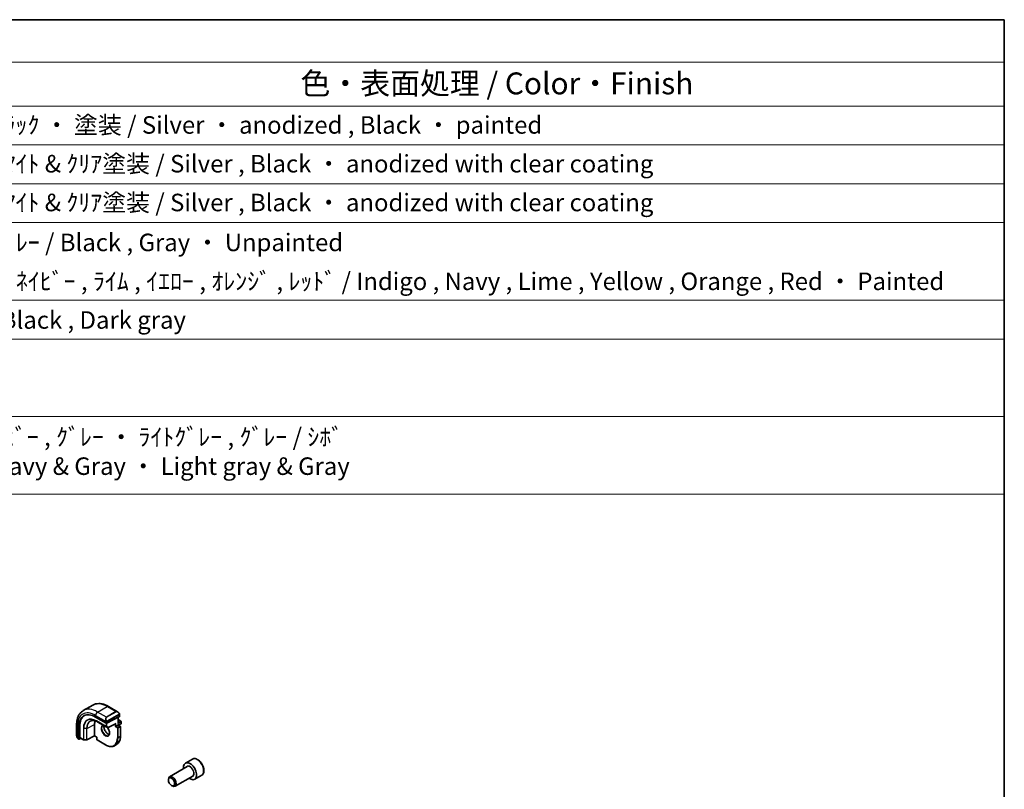
# Model space of a CAD drawing. Units: millimetres. Extents: x 58 to 7136, y 32 to 1437.
# Drawn here: x 1172 to 1622, y 804 to 1156 of the extents above; entities that cross this region are included whole.
import ezdxf

# ---------------------------------------------------------------- set-up
doc = ezdxf.new("R2010")
doc.units = ezdxf.units.MM
doc.header["$LTSCALE"] = 4
for name, color, linetype, lineweight in [('Border (ISO)', 7, 'Continuous', 35), ('Symbol (ISO)', 7, 'Continuous', 18), ('Visible (ISO)', 7, 'Continuous', 35), ('Visible Narrow (ISO)', 7, 'Continuous', 25)]:
    doc.layers.add(name, color=color, linetype=linetype, lineweight=lineweight)
doc.styles.add('Note Text (TK)', font='MS PGothic.ttf')
doc.styles.add('Note Text (TK2)', font='MS PGothic.ttf')

# ---------------------------------------------------------------- blocks, each defined once
blk = doc.blocks.new('図面枠 tk図枠')
at = {"layer": 'Border (ISO)'}
for p, q in [((14.5, 289), (405.5, 289)), ((405.5, 289), (405.5, 8))]:
    blk.add_line(p, q, dxfattribs=at)
blk = doc.blocks.new('構成内容2 _ Components')
at = {"layer": 'Symbol (ISO)'}
for p, q in [((405.5, 289), (123.35, 289)), ((405.5, 289), (405.5, 284.16)), ((405.5, 284.16), (123.35, 284.16)), ((405.5, 284.16), (405.5, 279.12)), ((405.5, 279.12), (123.35, 279.12)), ((405.5, 279.12), (405.5, 234.8)), ((405.5, 274.69), (123.35, 274.69)), ((405.5, 270.25), (123.35, 270.25)), ((405.5, 265.82), (123.35, 265.82)), ((405.5, 256.95), (123.35, 256.95)), ((405.5, 252.52), (123.35, 252.52)), ((405.5, 243.66), (123.35, 243.66)), ((405.5, 234.8), (123.35, 234.8))]:
    blk.add_line(p, q, dxfattribs=at)
at = {"layer": 'Symbol (ISO)', "color": 7, "attachment_point": 7}
for s, insert, char_height, style in [('色・表面処理 / Color・Finish', (325.16, 279.69), 2.5, 'Note Text (TK)'), ('ｼﾙﾊﾞｰ ・ ｱﾙﾏｲﾄ , ﾌﾞﾗｯｸ ・ 塗装 / Silver ・ anodized , Black ・ painted', (268.96, 275.35), 2, 'Note Text (TK2)'), ('ｼﾙﾊﾞｰ , ﾌﾞﾗｯｸ ・ ｱﾙﾏｲﾄ & ｸﾘｱ塗装 / Silver , Black ・ anodized with clear coating', (268.96, 270.92), 2, 'Note Text (TK2)'), ('ｼﾙﾊﾞｰ , ﾌﾞﾗｯｸ ・ ｱﾙﾏｲﾄ & ｸﾘｱ塗装 / Silver , Black ・ anodized with clear coating', (268.96, 266.49), 2, 'Note Text (TK2)'), ('塗装無 ： ﾌﾞﾗｯｸ , ｸﾞﾚｰ / Black , Gray ・ Unpainted', (269, 261.93), 2, 'Note Text (TK2)'), ('塗装付 ： ｲﾝﾃﾞｨｺﾞ , ﾈｲﾋﾞｰ , ﾗｲﾑ , ｲｴﾛｰ , ｵﾚﾝｼﾞ , ﾚｯﾄﾞ / Indigo , Navy , Lime , Yellow , Orange , Red ・ Painted', (269, 257.49), 2, 'Note Text (TK2)'), ('ﾌﾞﾗｯｸ , ﾀﾞｰｸｸﾞﾚｰ / Black , Dark gray', (268.95, 253.07), 2, 'Note Text (TK2)'), ('ﾌﾞﾗｯｸ , ﾌﾞﾗｯｸ ・ ﾈｲﾋﾞｰ , ｸﾞﾚｰ ・ ﾗｲﾄｸﾞﾚｰ , ｸﾞﾚｰ / ｼﾎﾞ \\PBlack & Black ・ Navy & Gray ・ Light gray & Gray', (268.88, 236.37), 2, 'Note Text (TK2)')]:
    blk.add_mtext(s, dxfattribs=dict(at, insert=insert, char_height=char_height, style=style))

msp = doc.modelspace()

# ---------------------------------------------------------------- linework, layer by layer
at = {"layer": 'Visible (ISO)'}
for p, q in [((1201.4867, 840.2802), (1205.8001, 842.7706)), ((1212.9251, 842.1886), (1217.1498, 839.7494)), ((1207.1028, 837.3303), (1211.9112, 834.5543)), ((1212.194, 834.5457), (1217.9923, 837.5424)), ((1217.3438, 837.2073), (1217.3438, 834.5467)), ((1218.0509, 838.5514), (1218.0509, 837.618)), ((1198.4282, 833.8188), (1198.4282, 828.9405)), ((1199.4656, 827.3688), (1199.4656, 832.921)), ((1199.8377, 827.9705), (1199.8377, 833.1144)), ((1206.6079, 828.7974), (1206.6079, 833.9413)), ((1208.1263, 835.0676), (1212.581, 832.4956)), ((1212.7729, 832.4912), (1216.1483, 834.2357)), ((1216.2952, 833.1248), (1216.0124, 832.9615)), ((1216.2952, 833.1248), (1217.2852, 833.6964)), ((1217.3438, 836.1797), (1218.658, 835.4209)), ((1217.3852, 833.7063), (1218.3044, 833.1755)), ((1217.6145, 833.5739), (1218.658, 834.1763)), ((1218.4044, 833.0023), (1218.4044, 828.5524)), ((1218.758, 835.2477), (1218.758, 834.3496)), ((1199.0153, 827.5611), (1199.5092, 827.276)), ((1199.6144, 827.2829), (1200.2969, 827.6377)), ((1199.8813, 827.8777), (1201.5696, 826.9029)), ((1206.61, 828.7285), (1203.0526, 826.8791)), ((1207.6453, 828.1308), (1206.61, 828.7285)), ((1207.7039, 828.1646), (1207.6453, 828.1308)), ((1207.6453, 828.1308), (1207.6453, 827.0215)), ((1201.6666, 826.8761), (1202.9573, 826.8566)), ((1207.7453, 826.8483), (1211.599, 824.6233)), ((1215.699, 824.237), (1216.689, 824.8086)), ((1248.9156, 814.7142), (1240.8481, 810.0564)), ((1251.2933, 818.1076), (1248.1114, 816.2705)), ((1251.4156, 810.384), (1243.3481, 805.7262)), ((1255.5433, 810.7464), (1252.3614, 808.9093)), ((1240.3303, 808.5112), (1240.3303, 808.9119)), ((1241.7511, 806.0504), (1242.0981, 805.85))]:
    msp.add_line(p, q, dxfattribs=at)
for centre, start, end in [((1212.681, 832.6688), 240, 297.331502), ((1218.2044, 833.0023), 0, 60), ((1218.558, 835.2477), 0, 60), ((1218.558, 834.3496), 300, 0), ((1201.6696, 827.0761), 240, 269.133843), ((1202.9603, 827.0566), 269.133843, 297.467599), ((1207.8453, 827.0215), 180, 240)]:
    msp.add_arc(centre, 0.2, start, end, dxfattribs=at)
for centre, major_axis, ratio, start_param, end_param in [((1207.1028, 828.5116), (-5.4004, 9.3537), 0.57735027, 5.49778714, 7.06858347), ((1207.4564, 828.7157), (-5.3873, 9.331), 0.57735027, 6.27889623, 7.06858347), ((1217.8509, 837.6241), (-0.1999, 0.0086), 0.54637912, 2.37977109, 3.16516925), ((1211.5576, 831.0836), (-3.5, 6.0622), 0.57735027, 0.46132992, 0.78539816), ((1212.0526, 834.6273), (0.1999, -0.0086), 0.54637912, 3.95056742, 5.52136374), ((1216.1538, 834.4637), (-0.1434, -0.2355), 0.59226017, 0.77160456, 1.58458993), ((1217.1438, 834.4312), (0.1414, 0.2449), 0.57735027, 4.71238898, 5.49778714), ((1217.2852, 833.5331), (0.1, 0.1732), 0.57735027, 0, 0.78539816), ((1199.6144, 827.4462), (0.1083, 0.1683), 0.60672809, 2.38526406, 3.95606039), ((1199.9865, 828.0478), (0.1083, 0.1683), 0.60672809, 2.38526406, 3.17066222), ((1206.6151, 828.9565), (-0.005, -0.228), 0.02265903, 5.48536494, 6.27076311), ((1250.2364, 812.5899), (2.125, -3.6806), 0.57735027, 5.34126391, 10.36669936), ((1242.0981, 807.8913), (1.25, -2.1651), 0.57735027, 5.49778714, 10.21017612)]:
    msp.add_ellipse(centre, major_axis=major_axis, ratio=ratio, start_param=start_param, end_param=end_param, dxfattribs=at)
msp.add_ellipse((1241.7511, 807.6909), major_axis=(1.0046, -1.7401), ratio=0.57735027, dxfattribs=at)
for points, knots in [([(1205.8001, 842.7706), (1206.2059, 843.0048), (1206.6436, 843.1833), (1207.5566, 843.4221), (1208.0316, 843.4828), (1208.9971, 843.4934), (1209.4879, 843.4436), (1210.4727, 843.2445), (1210.967, 843.0952), (1211.9511, 842.7071), (1212.441, 842.4681), (1212.9251, 842.1886)], [0.785398163, 0.785398163, 0.785398163, 0.785398163, 0.942477796, 0.942477796, 1.099557429, 1.099557429, 1.256637061, 1.256637061, 1.413716694, 1.413716694, 1.570796327, 1.570796327, 1.570796327, 1.570796327]), ([(1201.4867, 840.2802), (1201.0809, 840.046), (1200.7076, 839.7561), (1200.0442, 839.0848), (1199.7542, 838.7038), (1199.2622, 837.8729), (1199.06, 837.423), (1198.74, 836.4706), (1198.6221, 835.9679), (1198.4662, 834.9216), (1198.4282, 834.3778), (1198.4282, 833.8188)], [5.497787144, 5.497787144, 5.497787144, 5.497787144, 5.654866776, 5.654866776, 5.811946409, 5.811946409, 5.969026042, 5.969026042, 6.126105675, 6.126105675, 6.283185307, 6.283185307, 6.283185307, 6.283185307]), ([(1217.1498, 839.7494), (1217.2043, 839.718), (1217.2581, 839.6826), (1217.3637, 839.6049), (1217.4156, 839.5626), (1217.5167, 839.4716), (1217.566, 839.4229), (1217.6613, 839.3202), (1217.7074, 839.2661), (1217.7956, 839.1534), (1217.8378, 839.0948), (1217.8778, 839.0343)], [0.785398163, 0.785398163, 0.785398163, 0.785398163, 0.921609772, 0.921609772, 1.057821381, 1.057821381, 1.194032989, 1.194032989, 1.330244598, 1.330244598, 1.466456207, 1.466456207, 1.466456207, 1.466456207]), ([(1217.8778, 839.0343), (1217.9109, 838.9843), (1217.942, 838.9326), (1217.9818, 838.855), (1217.9934, 838.8302), (1218.0133, 838.7796), (1218.022, 838.7538), (1218.0363, 838.6999), (1218.0412, 838.6715), (1218.0484, 838.6133), (1218.0509, 838.583), (1218.0509, 838.5514)], [0, 0, 0, 0, 0.018018085, 0.018018085, 0.0261891567, 0.0261891567, 0.0343651017, 0.0343651017, 0.0437567008, 0.0437567008, 0.0543662731, 0.0543662731, 0.0543662731, 0.0543662731]), ([(1204.7319, 835.5056), (1204.909, 835.5933), (1205.0987, 835.6586), (1205.5011, 835.7433), (1205.7138, 835.7625), (1206.1588, 835.7532), (1206.391, 835.7246), (1206.8696, 835.6188), (1207.1159, 835.5416), (1207.6167, 835.3397), (1207.871, 835.215), (1208.1263, 835.0676)], [0.822464547, 0.822464547, 0.822464547, 0.822464547, 0.972130903, 0.972130903, 1.121797259, 1.121797259, 1.271463615, 1.271463615, 1.421129971, 1.421129971, 1.570796327, 1.570796327, 1.570796327, 1.570796327]), ([(1210.9807, 833.4196), (1210.9476, 833.3084), (1210.9253, 833.184), (1210.9, 832.8447), (1210.9132, 832.6163), (1210.9987, 832.1355), (1211.0711, 831.8831), (1211.2695, 831.3803), (1211.3959, 831.1299), (1211.6896, 830.6586), (1211.857, 830.4377), (1212.214, 830.0494), (1212.4035, 829.8818), (1212.7821, 829.6165), (1212.9712, 829.5184), (1213.2284, 829.4305), (1213.3054, 829.4107), (1213.3793, 829.398)], [5.99813711, 5.99813711, 5.99813711, 5.99813711, 6.20086042, 6.20086042, 6.50804173, 6.50804173, 6.81638838, 6.81638838, 7.12682253, 7.12682253, 7.43781032, 7.43781032, 7.7475934, 7.7475934, 8.05504854, 8.05504854, 8.1919684, 8.1919684, 8.1919684, 8.1919684]), ([(1212.4103, 832.5942), (1212.4574, 832.5407), (1212.5036, 832.4855), (1212.7175, 832.2163), (1212.8711, 831.9817), (1213.1325, 831.4916), (1213.24, 831.2362), (1213.3978, 830.7329), (1213.4482, 830.485), (1213.4886, 830.0244), (1213.4791, 829.8117), (1213.4063, 829.4416), (1213.3431, 829.2851), (1213.1876, 829.054), (1213.0999, 828.9718), (1212.999, 828.9135)], [2.02088296, 2.02088296, 2.02088296, 2.02088296, 2.1039994, 2.1039994, 2.41443355, 2.41443355, 2.72542134, 2.72542134, 3.03520442, 3.03520442, 3.34265956, 3.34265956, 3.65182075, 3.65182075, 3.92699082, 3.92699082, 3.92699082, 3.92699082]), ([(1198.4282, 828.9405), (1198.4282, 828.8776), (1198.4319, 828.8133), (1198.4464, 828.683), (1198.4572, 828.6169), (1198.4854, 828.4839), (1198.5029, 828.4169), (1198.5442, 828.2829), (1198.568, 828.216), (1198.6215, 828.0832), (1198.6512, 828.0174), (1198.6835, 827.9525)], [0.785398163, 0.785398163, 0.785398163, 0.785398163, 0.921609772, 0.921609772, 1.057821381, 1.057821381, 1.194032989, 1.194032989, 1.330244598, 1.330244598, 1.466456207, 1.466456207, 1.466456207, 1.466456207]), ([(1199.0153, 827.5611), (1198.9964, 827.5721), (1198.9787, 827.5838), (1198.9354, 827.6143), (1198.9095, 827.6342), (1198.8591, 827.6816), (1198.8344, 827.7096), (1198.7919, 827.7644), (1198.7742, 827.7917), (1198.7375, 827.851), (1198.7191, 827.8835), (1198.6957, 827.9285), (1198.6896, 827.9405), (1198.6835, 827.9525)], [0, 0, 0, 0, 0.0073082842, 0.0073082842, 0.0182911542, 0.0182911542, 0.0293811684, 0.0293811684, 0.0391185461, 0.0391185461, 0.0502992192, 0.0502992192, 0.0543432797, 0.0543432797, 0.0543432797, 0.0543432797]), ([(1216.689, 824.8086), (1216.9089, 824.9355), (1217.1114, 825.0925), (1217.4752, 825.4607), (1217.6365, 825.6718), (1217.9142, 826.1408), (1218.0307, 826.3988), (1218.2174, 826.9543), (1218.2876, 827.252), (1218.3811, 827.8798), (1218.4044, 828.2099), (1218.4044, 828.5524)], [2.35619449, 2.35619449, 2.35619449, 2.35619449, 2.513274123, 2.513274123, 2.670353756, 2.670353756, 2.827433388, 2.827433388, 2.984513021, 2.984513021, 3.141592654, 3.141592654, 3.141592654, 3.141592654]), ([(1215.699, 824.237), (1215.4791, 824.11), (1215.2419, 824.0131), (1214.7412, 823.8822), (1214.4777, 823.848), (1213.9326, 823.842), (1213.651, 823.8701), (1213.0765, 823.9863), (1212.7837, 824.0743), (1212.1932, 824.3072), (1211.8957, 824.4521), (1211.599, 824.6233)], [3.926990817, 3.926990817, 3.926990817, 3.926990817, 4.08407045, 4.08407045, 4.241150082, 4.241150082, 4.398229715, 4.398229715, 4.555309348, 4.555309348, 4.71238898, 4.71238898, 4.71238898, 4.71238898]), ([(1255.5433, 810.7464), (1255.7731, 810.8791), (1255.971, 811.0648), (1256.2937, 811.5251), (1256.4115, 811.805), (1256.5649, 812.4534), (1256.5872, 812.8297), (1256.5263, 813.628), (1256.4388, 814.0515), (1256.1661, 814.8918), (1255.9816, 815.3087), (1255.5355, 816.0977), (1255.2745, 816.4701), (1254.6975, 817.1377), (1254.3815, 817.4327), (1253.7175, 817.9149), (1253.3692, 818.1015), (1252.6744, 818.33), (1252.3266, 818.3758), (1251.7451, 818.3072), (1251.5063, 818.2306), (1251.2933, 818.1076)], [2.35619449, 2.35619449, 2.35619449, 2.35619449, 2.61880307, 2.61880307, 2.90563775, 2.90563775, 3.23346794, 3.23346794, 3.57366566, 3.57366566, 3.91120647, 3.91120647, 4.24701158, 4.24701158, 4.58425727, 4.58425727, 4.9244062, 4.9244062, 5.25437845, 5.25437845, 5.49778714, 5.49778714, 5.49778714, 5.49778714])]:
    msp.add_open_spline(points, degree=3, knots=knots, dxfattribs=at)
msp.add_open_spline([(1210.399, 833.4169), (1210.5148, 833.4837), (1210.6495, 833.5199), (1210.8047, 833.5212)], degree=3, dxfattribs=at)
at = {"layer": 'Visible Narrow (ISO)'}
for p, q in [((1207.9867, 839.6364), (1212.3001, 842.1267)), ((1212.3001, 842.1267), (1216.3074, 839.8131)), ((1207.1028, 838.1054), (1211.8437, 835.3683)), ((1211.994, 837.3228), (1207.9867, 839.6364)), ((1216.3074, 839.8131), (1211.994, 837.3228)), ((1212.094, 837.2172), (1216.4074, 839.7075)), ((1217.8285, 838.6781), (1212.275, 835.4717)), ((1212.3164, 835.3324), (1217.8699, 838.5387)), ((1217.2852, 837.177), (1217.2852, 834.3496)), ((1217.9923, 838.4697), (1217.9923, 837.5424)), ((1198.7943, 827.8343), (1198.7943, 833.3085)), ((1199.4656, 832.921), (1199.8377, 833.1144)), ((1201.5282, 832.1384), (1201.5282, 826.9945)), ((1201.6644, 826.9607), (1201.6644, 832.1046)), ((1202.9551, 832.0851), (1201.6644, 832.1046)), ((1202.9551, 832.0851), (1202.9551, 826.9412)), ((1203.0942, 832.1147), (1206.6079, 833.9413)), ((1203.0942, 826.9708), (1203.0942, 832.1147)), ((1211.9112, 832.9891), (1207.4564, 835.561)), ((1207.4952, 835.471), (1211.95, 832.8991)), ((1208.1237, 835.0692), (1207.4952, 835.471)), ((1212.5785, 832.4972), (1208.1237, 835.0692)), ((1211.9112, 835.1221), (1211.9112, 834.5543)), ((1211.9112, 834.5543), (1211.9112, 832.9891)), ((1211.95, 832.8991), (1212.5785, 832.4972)), ((1212.194, 834.5457), (1212.194, 835.1221)), ((1212.194, 832.9891), (1212.194, 834.5457)), ((1212.8225, 832.5872), (1212.194, 832.9891)), ((1216.2952, 834.382), (1212.8225, 832.5872)), ((1216.0124, 834.1655), (1216.0124, 832.9615)), ((1216.0124, 832.9615), (1217.073, 832.3491)), ((1216.2952, 833.1248), (1216.2952, 834.382)), ((1217.2145, 832.5941), (1216.2952, 833.1248)), ((1217.073, 832.3491), (1217.073, 827.8992)), ((1218.2044, 833.1656), (1217.2145, 832.5941)), ((1217.2852, 834.3496), (1218.6994, 835.166)), ((1217.2852, 833.6964), (1218.2044, 833.1656)), ((1217.3438, 836.112), (1218.558, 835.411)), ((1218.558, 835.411), (1217.3438, 834.71)), ((1217.3559, 832.3491), (1218.3458, 832.9207)), ((1217.3559, 827.8992), (1217.3559, 832.3491)), ((1218.6994, 834.2679), (1217.5559, 833.6077)), ((1218.3458, 832.9207), (1218.3458, 828.4708)), ((1218.6994, 835.166), (1218.6994, 834.2679)), ((1199.4656, 827.3688), (1198.9738, 827.6527)), ((1201.5282, 826.9945), (1199.8377, 827.9705)), ((1206.6079, 828.7974), (1203.0942, 826.9708)), ((1207.7039, 828.1646), (1206.6079, 828.7974)), ((1207.7039, 826.9398), (1207.7039, 828.1646)), ((1218.3458, 828.4708), (1217.3559, 827.8992)), ((1202.9551, 826.9412), (1201.6644, 826.9607)), ((1211.5576, 824.7149), (1207.7039, 826.9398))]:
    msp.add_line(p, q, dxfattribs=at)
for centre, major_axis, ratio, start_param, end_param in [((1207.1028, 828.5116), (-5.875, 10.1758), 0.57735027, 5.49778714, 7.06858347), ((1207.9867, 829.0219), (-6.5, 11.2583), 0.57735027, 5.49778714, 6.28318531), ((1212.3001, 831.5122), (-6.5, 11.2583), 0.57735027, 5.49778714, 6.28318531), ((1212.3001, 841.1061), (0.625, 1.0825), 0.57735027, 0, 0.78539816), ((1207.4564, 828.7157), (-4.1919, 7.2605), 0.57735027, 5.49778714, 7.06858347), ((1207.4952, 828.7381), (-4.123, 7.1413), 0.57735027, 5.49778714, 7.06858347), ((1208.1237, 829.101), (-3.6548, 6.3302), 0.57735027, 5.49778714, 7.06858347), ((1207.9867, 838.6157), (-0.625, -1.0825), 0.57735027, 3.92699082, 5.49778714), ((1212.7365, 835.8735), (-0.6959, 1.4737), 0.624963, 0.05157612, 1.51803233), ((1212.8365, 835.9312), (-0.7425, 1.286), 0.57735027, 0, 1.46645621), ((1211.994, 837.1595), (-0.1, 0.1732), 0.57735027, 4.71238898, 5.49778714), ((1217.0498, 838.3638), (-0.6959, 1.4737), 0.624963, 5.54936327, 6.33476143), ((1216.3074, 839.6498), (-0.1, 0.1732), 0.57735027, 4.71238898, 5.49778714), ((1217.1498, 838.4215), (-0.7425, 1.286), 0.57735027, 4.8167291, 6.28318531), ((1217.7109, 838.9241), (0.1669, 0.1103), 0.0426352, 5.32658041, 6.28318531), ((1217.7285, 838.6203), (-0.1, 0.1732), 0.57735027, 3.92699082, 4.71238898), ((1217.8509, 838.5514), (0.2, 0), 0.57735027, 5.49778714, 6.28318531), ((1199.6782, 833.8188), (-1.25, 0), 0.57735027, 0, 0.78539816), ((1201.6696, 832.22), (0.2, 0), 0.57735027, 3.92699082, 4.68620904), ((1202.9603, 832.2005), (-0.2, 0), 0.57735027, 1.54461639, 2.30383461), ((1208.2189, 829.1559), (-3.6237, 6.2765), 0.57735027, 6.24611892, 7.06858347), ((1207.5978, 835.6427), (-0.1, -0.1732), 0.57735027, 5.49778714, 6.25700537), ((1208.2263, 835.2408), (-0.1, -0.1732), 0.57735027, 6.25700537, 6.28318531), ((1211.5576, 831.0836), (-1.4, 2.4249), 0.57735027, 6.0008444, 11.27791519), ((1211.699, 831.1652), (1.3, -2.2517), 0.57735027, 3.14159265, 6.28318531), ((1212.689, 831.7368), (1.3, -2.2517), 0.57735027, 3.59267663, 5.87684065), ((1211.9207, 835.5811), (0.1789, 0.0894), 0.0426352, 0.9566049, 2.45368868), ((1212.0526, 835.2037), (-0.2, 0), 0.57735027, 0.78539816, 2.35619449), ((1212.0526, 833.0707), (-0.2, 0), 0.57735027, 0.78539816, 2.35619449), ((1212.0526, 833.0707), (-0.1, -0.1732), 0.57735027, 5.49778714, 6.25700537), ((1212.0526, 833.0707), (-0.1077, -0.1685), 0.81621679, 0.0370029, 1.60779922), ((1212.175, 835.414), (0.1, -0.1732), 0.57735027, 0.78539816, 1.57079633), ((1212.681, 832.6688), (-0.1077, -0.1685), 0.81621679, 0.0370029, 1.60779922), ((1212.681, 832.6688), (-0.1, -0.1732), 0.57735027, 6.25700537, 6.28318531), ((1212.681, 832.6688), (0.0918, -0.1777), 0.60677521, 0, 0.81298537), ((1217.2145, 832.4308), (-0.1, -0.1732), 0.57735027, 3.92699082, 5.49778714), ((1217.2145, 832.4308), (0.2, 0), 0.57735027, 3.92699082, 5.49778714), ((1217.2145, 832.4308), (-0.1, 0.1732), 0.57735027, 3.92699082, 5.49778714), ((1218.2044, 833.0023), (0.1, 0.1732), 0.57735027, 0, 0.78539816), ((1218.2044, 833.0023), (0.1, -0.1732), 0.57735027, 0.78539816, 2.35619449), ((1218.2044, 833.0023), (0.2, 0), 0.57735027, 5.49778714, 6.28318531), ((1218.558, 835.2477), (0.1, 0.1732), 0.57735027, 0, 0.78539816), ((1218.558, 835.2477), (0.1, -0.1732), 0.57735027, 0.78539816, 2.35619449), ((1218.558, 834.3496), (0.1, -0.1732), 0.57735027, 0, 0.78539816), ((1218.558, 835.2477), (0.2, 0), 0.57735027, 5.49778714, 6.28318531), ((1218.558, 834.3496), (0.2, 0), 0.57735027, 5.49778714, 6.28318531), ((1199.6782, 828.3343), (-0.9283, 1.3395), 0.624963, 0.73382204, 1.41488008), ((1198.8625, 828.0419), (-0.1789, -0.0894), 0.0426352, 5.74270642, 6.28318555), ((1199.1153, 827.7343), (-0.1, -0.1732), 0.57735027, 5.49778714, 6.28318531), ((1211.5576, 831.0836), (3.9, -6.755), 0.57735027, 5.49778714, 7.06858347), ((1211.699, 831.1652), (4, -6.9282), 0.57735027, 0, 0.78539816), ((1212.689, 831.7368), (4, -6.9282), 0.57735027, 0, 0.78539816), ((1217.2145, 827.9809), (-0.2, 0), 0.57735027, 0.78539816, 2.35619449), ((1218.2044, 828.5524), (0.2, 0), 0.57735027, 5.49778714, 6.28318531), ((1201.6696, 827.0761), (-0.1, -0.1732), 0.57735027, 5.49778714, 6.28318531), ((1201.6696, 827.0761), (-0.2, 0), 0.57735027, 0.78539816, 1.54461639), ((1201.6696, 827.0761), (-0.003, -0.2), 0.02137339, 5.32803026, 6.28318531), ((1202.9603, 827.0566), (-0.2, 0), 0.57735027, 1.54461639, 2.30383461), ((1202.9603, 827.0566), (-0.003, -0.2), 0.02137339, 5.32803026, 6.28318531), ((1202.9603, 827.0566), (0.0922, -0.1775), 0.54634285, 0, 0.81024256), ((1207.8453, 827.0215), (-0.2, 0), 0.57735027, 0, 0.78539816), ((1207.8453, 827.0215), (-0.1, -0.1732), 0.57735027, 5.49778714, 6.28318531), ((1211.699, 824.7965), (-0.1, -0.1732), 0.57735027, 5.49778714, 6.28318531), ((1253.4183, 814.427), (-2.125, 3.6806), 0.57735027, 3.14159265, 6.28318531), ((1250.2364, 812.5899), (1.3, -2.2517), 0.57735027, 6.00493848, 9.70302478), ((1250.1656, 812.5491), (-1.25, 2.1651), 0.57735027, 3.14159265, 6.28318531)]:
    msp.add_ellipse(centre, major_axis=major_axis, ratio=ratio, start_param=start_param, end_param=end_param, dxfattribs=at)
for points, knots in [([(1217.8109, 838.9818), (1217.8635, 838.9022), (1217.912, 838.7489), (1217.8606, 838.7002), (1217.8517, 838.6918), (1217.8401, 838.6848), (1217.8285, 838.6781)], [0, 0, 0, 0, 0.85304448, 0.85304448, 0.85304448, 1, 1, 1, 1]), ([(1217.8699, 838.5387), (1217.9188, 838.5669), (1217.984, 838.5565), (1217.991, 838.4997), (1217.9922, 838.4898), (1217.9923, 838.4795), (1217.9923, 838.4697)], [0, 0, 0, 0, 0.85253061, 0.85253061, 0.85253061, 1, 1, 1, 1]), ([(1212.275, 835.4717), (1212.2198, 835.4399), (1212.1446, 835.4617), (1212.0831, 835.5382), (1212.0562, 835.5716), (1212.0359, 835.6084), (1212.0207, 835.6388)], [0, 0, 0, 0, 0.69625733, 0.69625733, 0.69625733, 1, 1, 1, 1]), ([(1212.194, 835.1221), (1212.194, 835.1786), (1212.2367, 835.2771), (1212.2899, 835.3157), (1212.2991, 835.3223), (1212.308, 835.3275), (1212.3164, 835.3324)], [0, 0, 0, 0, 0.85378669, 0.85378669, 0.85378669, 1, 1, 1, 1])]:
    msp.add_open_spline(points, degree=3, knots=knots, dxfattribs=at)
for points in [[(1211.7801, 835.5169), (1211.7865, 835.5019), (1211.8374, 835.3831), (1211.8437, 835.3683)], [(1211.8437, 835.3683), (1211.8577, 835.3351), (1211.9112, 835.152), (1211.9112, 835.1221)], [(1198.7943, 827.8343), (1198.7846, 827.8471), (1198.715, 827.9551), (1198.7071, 827.9692)], [(1198.9738, 827.6527), (1198.948, 827.6676), (1198.8161, 827.8055), (1198.7943, 827.8343)]]:
    msp.add_open_spline(points, degree=3, dxfattribs=at)

# ---------------------------------------------------------------- block references
at = {"xscale": 4, "yscale": 4, "zscale": 4}
msp.add_blockref('図面枠 tk図枠', (0, 0), dxfattribs=at)
at = {"layer": 'Symbol (ISO)', "xscale": 4, "yscale": 4, "zscale": 4}
msp.add_blockref('構成内容2 _ Components', (0, 0), dxfattribs=at)

doc.saveas('drawing.dxf')
